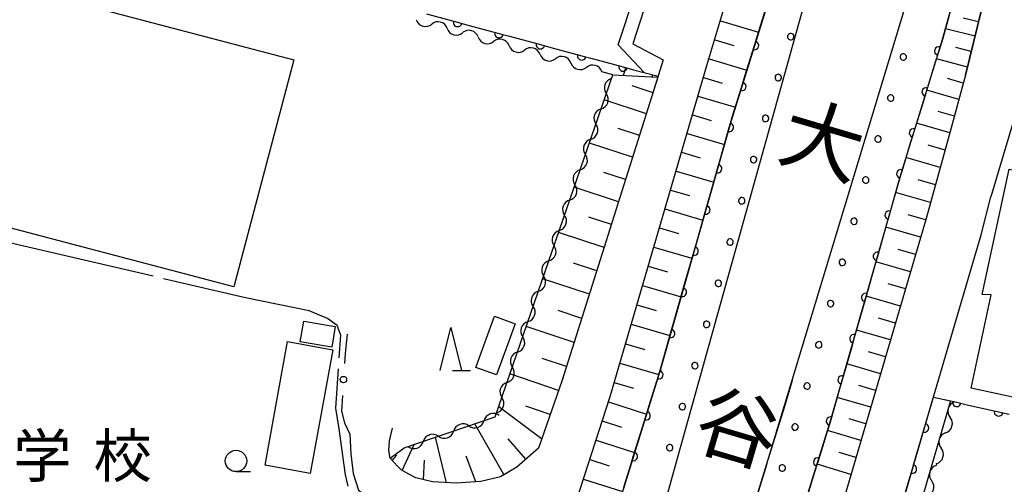
# Model space of a CAD drawing. Units: metres. Extents: x -48055 to -45747, y -147091 to -145373.
# Drawn here: x -47181 to -47066, y -146402 to -146348 of the extents above; entities that cross this region are included whole.
import ezdxf

# ---------------------------------------------------------------- set-up
doc = ezdxf.new("R2010")
doc.units = ezdxf.units.M
doc.header["$LTSCALE"] = 2.5
doc.layers.get('0').update_dxf_attribs({"linetype": 'CONTINUOUS'})
for name, color, linetype in [('2101000', 7, 'CONTINUOUS'), ('3001000', 7, 'CONTINUOUS'), ('3002000', 7, 'CONTINUOUS'), ('5101000', 7, 'CONTINUOUS'), ('5102000', 7, 'CONTINUOUS'), ('6101110', 7, 'CONTINUOUS'), ('6101120', 7, 'CONTINUOUS'), ('6101990', 7, 'CONTINUOUS'), ('6110000', 7, 'CONTINUOUS'), ('6110110', 7, 'CONTINUOUS'), ('6110120', 7, 'CONTINUOUS'), ('6110990', 7, 'CONTINUOUS'), ('6130000', 7, 'CONTINUOUS'), ('6331000', 7, 'CONTINUOUS'), ('6332000', 7, 'CONTINUOUS'), ('7102000', 7, 'CONTINUOUS'), ('7103000', 7, 'CONTINUOUS'), ('8131000', 7, 'CONTINUOUS'), ('8151000', 7, 'CONTINUOUS')]:
    doc.layers.add(name, color=color, linetype=linetype)
doc.styles.add('Dm_Anotation', font='txt')

# ---------------------------------------------------------------- blocks, each defined once
blk = doc.blocks.new('633100')
at = {"color": 0, "linetype": 'ByBlock', "lineweight": -2}
blk.add_lwpolyline([(0, -0.5), (0.67, -0.5)], dxfattribs=at)
blk.add_circle((0, 0), 0.5, dxfattribs=at)
blk = doc.blocks.new('633200')
at = {"color": 0, "linetype": 'ByBlock', "lineweight": -2}
for points in [[(-0.5, -1), (0, 1), (0.5, -1)], [(0.08, -1), (0.92, -1)]]:
    blk.add_lwpolyline(points, dxfattribs=at)
blk = doc.blocks.new('DMDR_HANEN_0.2')
at = {"color": 0, "linetype": 'Continuous', "lineweight": -2}
blk.add_arc((0, 0), 1, 180, 0, dxfattribs=at)
blk = doc.blocks.new('DMDR_5102_0.375')
at = {"color": 0, "linetype": 'Continuous', "lineweight": -2}
blk.add_lwpolyline([(-1, 0, 0.535433), (1, 0)], format="xyb", dxfattribs=at)
blk = doc.blocks.new('DMDR_POINT_0.15')
at = {"color": 0, "linetype": 'Continuous', "lineweight": -2}
blk.add_circle((0, 0), 1, dxfattribs=at)

msp = doc.modelspace()

# ---------------------------------------------------------------- linework, layer by layer
at = {"layer": '2101000', "flags": 128}
for points in [[(-47070.88, -146354.66), (-47068.08, -146343.16), (-47066.12, -146335.35), (-47062.73, -146323.86), (-47056.06, -146301.74), (-47054.84, -146297.37), (-47051.57, -146286.78), (-47056.16, -146282.61)], [(-47117.09, -146406.8), (-47112.36, -146392.15), (-47101.05, -146353.53), (-47093.84, -146329.36), (-47084.73, -146299.13)], [(-47101.95, -146327.02), (-47109.72, -146351.01)], [(-47109.72, -146351.01), (-47106.16, -146352.85), (-47107.47, -146357.1)], [(-47070.88, -146354.66), (-47072.77, -146361.64), (-47075.48, -146371.38)], [(-47064.23, -146356.46), (-47065.82, -146361.82), (-47067.94, -146368.85)], [(-47107.47, -146357.1), (-47117.95, -146390.24), (-47120.73, -146398.17)], [(-47069.05, -146373.27), (-47067.94, -146368.85)], [(-47075.48, -146371.38), (-47083.89, -146400)], [(-47076.9, -146400), (-47069.05, -146373.27)], [(-47142.74, -146396.55), (-47142.61, -146398.82), (-47142.36, -146401.12), (-47141.73, -146403.08), (-47139.02, -146405.06), (-47136.43, -146406.35), (-47134.15, -146406.56), (-47131.88, -146406.65), (-47129.83, -146406.81), (-47126.61, -146406.36), (-47125.51, -146406.27), (-47124.17, -146406.38), (-47121.54, -146406.95)], [(-47120.73, -146398.17), (-47123.26, -146400.37), (-47125.15, -146401.51), (-47127.43, -146402.07), (-47130.31, -146402.27), (-47133.08, -146402.1), (-47135.03, -146401.62), (-47135.85, -146401.21), (-47136.73, -146400.7), (-47137.15, -146400.28), (-47138.04, -146399.32), (-47138.17, -146398.44), (-47138.09, -146397.3), (-47137.77, -146395.85)], [(-47083.89, -146400), (-47099.3, -146452.49)], [(-47076.9, -146400), (-47092.76, -146453.98)]]:
    msp.add_lwpolyline(points, dxfattribs=at)
at = {"layer": '3001000', "flags": 128}
for points in [[(-47045.49, -146375.76), (-47031.41, -146378.8), (-47033.43, -146388.16), (-47044.26, -146385.82), (-47046.51, -146396.29), (-47070.23, -146391.18), (-47067.88, -146380.27), (-47068.95, -146380.24), (-47065.8, -146365.61), (-47058.08, -146367.28), (-47059.27, -146372.79), (-47050.52, -146374.68)], [(-47128.03, -146388.74), (-47125.86, -146382.78), (-47123.44, -146383.67), (-47125.62, -146389.63)], [(-47144.84, -146386.38), (-47148.52, -146385.75), (-47148.11, -146383.34), (-47144.43, -146383.96)], [(-47152.61, -146400.16), (-47149.99, -146385.74), (-47144.73, -146386.7), (-47147.34, -146401.11)]]:
    msp.add_lwpolyline(points, close=True, dxfattribs=at)
at = {"layer": '3002000', "flags": 128}
msp.add_lwpolyline([(-47193.75, -146351.21), (-47191.43, -146342.4), (-47183.84, -146344.4), (-47183.68, -146343.79), (-47149.27, -146352.86), (-47156.25, -146379.36), (-47191.17, -146370.16), (-47190.77, -146368.65), (-47197.86, -146366.79), (-47195.54, -146358)], close=True, dxfattribs=at)
at = {"layer": '5101000', "flags": 128}
for points in [[(-47069.49, -146277.92), (-47085.31, -146330.52), (-47104.9, -146400.76), (-47114.18, -146434.33)], [(-47094.05, -146400), (-47075.23, -146337.8), (-47057.8, -146282.03)], [(-47094.05, -146400), (-47099.1, -146416.26), (-47105.21, -146436.86), (-47109.48, -146452.75), (-47112.5, -146464.34), (-47117.24, -146483.32), (-47121.72, -146503.15), (-47128.31, -146531.9)]]:
    msp.add_lwpolyline(points, dxfattribs=at)
at = {"layer": '5102000', "linetype": 'Continuous'}
for points in [[(-47134.98, -146348.17), (-47134.98, -146348.17)], [(-47131.37, -146349.19), (-47131.37, -146349.19)], [(-47127.76, -146350.2), (-47127.76, -146350.2)], [(-47124.15, -146351.21), (-47124.15, -146351.21)], [(-47120.53, -146352.22), (-47120.53, -146352.22)], [(-47116.92, -146353.23), (-47116.92, -146353.23)], [(-47112.03, -146354.6), (-47113.31, -146354.24)], [(-47112.18, -146355.04), (-47112.03, -146354.6)], [(-47113.4, -146358.59), (-47113.4, -146358.59)], [(-47114.62, -146362.13), (-47114.62, -146362.13)], [(-47115.84, -146365.68), (-47115.84, -146365.68)], [(-47117.06, -146369.23), (-47117.06, -146369.23)], [(-47118.28, -146372.77), (-47118.28, -146372.77)], [(-47119.5, -146376.32), (-47119.5, -146376.32)], [(-47120.72, -146379.86), (-47120.72, -146379.86)], [(-47121.94, -146383.41), (-47121.94, -146383.41)], [(-47123.16, -146386.96), (-47123.16, -146386.96)], [(-47124.38, -146390.5), (-47124.38, -146390.5)], [(-47072.16, -146392.78), (-47072.15, -146392.76)], [(-47125.6, -146394.05), (-47125.6, -146394.05)], [(-47128.84, -146395.57), (-47128.84, -146395.57)], [(-47132.39, -146396.78), (-47132.39, -146396.78)], [(-47073.2, -146396.38), (-47073.2, -146396.38)], [(-47136.38, -146398.14), (-47135.94, -146397.99)], [(-47074.25, -146400), (-47074.31, -146400.19)], [(-47074.25, -146400), (-47074.25, -146399.98)]]:
    msp.add_lwpolyline(points, dxfattribs=at)
at = {"layer": '6101110', "flags": 128}
for points in [[(-47145.08, -146517.89), (-47140.5, -146497.8), (-47137.71, -146485.71), (-47130.34, -146455.96), (-47124.06, -146431.97), (-47117.09, -146406.8), (-47112.36, -146392.15), (-47101.05, -146353.53), (-47093.84, -146329.36), (-47084.73, -146299.13), (-47081.46, -146287.82)], [(-47054.21, -146295.33), (-47054.84, -146297.37), (-47056.06, -146301.74), (-47062.73, -146323.86), (-47066.12, -146335.35), (-47068.08, -146343.16), (-47070.88, -146354.66), (-47072.77, -146361.64), (-47075.48, -146371.38), (-47083.89, -146400), (-47099.3, -146452.49), (-47101.42, -146459.51), (-47103.46, -146467.58), (-47105.32, -146474.98), (-47106.67, -146480.78), (-47108.91, -146491.49), (-47110.54, -146498.53), (-47114.65, -146516.64), (-47116.09, -146524.11)], [(-47106.79, -146354.89), (-47107.47, -146357.1), (-47117.95, -146390.24), (-47120.73, -146398.17), (-47123.26, -146400.37), (-47125.15, -146401.51), (-47127.43, -146402.07), (-47130.31, -146402.27), (-47133.08, -146402.1), (-47135.03, -146401.62), (-47135.85, -146401.21), (-47136.73, -146400.7), (-47137.15, -146400.28), (-47138.04, -146399.32)]]:
    msp.add_lwpolyline(points, dxfattribs=at)
at = {"layer": '6101120', "flags": 128}
for points in [[(-47081.46, -146287.82), (-47080.78, -146287.93), (-47077.39, -146288.84), (-47091.62, -146339.12), (-47092.99, -146343.04), (-47098.22, -146359.96), (-47106.47, -146388.94), (-47109.91, -146400), (-47113.6, -146411.86), (-47119.79, -146432.74), (-47124.13, -146448.87), (-47127.18, -146460.6), (-47131.97, -146479.82), (-47136.49, -146499.79), (-47140.85, -146518.84), (-47145.08, -146517.89)], [(-47116.09, -146524.11), (-47120.56, -146523.16), (-47116.26, -146504.4), (-47111.79, -146484.62), (-47107.08, -146465.73), (-47104.07, -146454.18), (-47099.82, -146438.39), (-47093.74, -146417.89), (-47088.19, -146400), (-47086.59, -146394.85), (-47078.33, -146365.87), (-47073.58, -146350.48), (-47070.92, -146340.9), (-47057.76, -146294.39), (-47054.21, -146295.33)], [(-47138.04, -146399.32), (-47136.38, -146398.14), (-47125.76, -146394.52), (-47112.03, -146354.6), (-47106.79, -146354.89)]]:
    msp.add_lwpolyline(points, dxfattribs=at)
at = {"layer": '6101990', "flags": 128}
for points in [[(-47099.49, -146348.3), (-47095.03, -146349.63)], [(-47069.36, -146348.42), (-47071.16, -146347.98)], [(-47069.77, -146350.08), (-47073.23, -146349.23)], [(-47100.15, -146350.52), (-47097.93, -146351.18)], [(-47070.21, -146351.89), (-47072.01, -146351.43)], [(-47100.81, -146352.73), (-47096.4, -146354.05)], [(-47070.65, -146353.7), (-47074.27, -146352.73)], [(-47101.46, -146354.92), (-47099.26, -146355.57)], [(-47071.14, -146355.59), (-47072.98, -146355.05)], [(-47107.35, -146356.69), (-47109.78, -146355.9)], [(-47071.65, -146357.48), (-47075.4, -146356.39)], [(-47108.12, -146359.17), (-47113.04, -146357.54)], [(-47102.1, -146357.11), (-47097.74, -146358.38)], [(-47072.18, -146359.43), (-47074.09, -146358.88)], [(-47102.74, -146359.28), (-47100.56, -146359.92)], [(-47108.92, -146361.7), (-47111.42, -146360.88)], [(-47072.71, -146361.39), (-47076.6, -146360.25)], [(-47103.38, -146361.46), (-47099.01, -146362.74)], [(-47109.73, -146364.23), (-47114.77, -146362.57)], [(-47104.02, -146363.65), (-47101.83, -146364.29)], [(-47073.26, -146363.4), (-47075.24, -146362.82)], [(-47073.82, -146365.41), (-47077.83, -146364.24)], [(-47104.66, -146365.85), (-47100.27, -146367.13)], [(-47110.55, -146366.83), (-47113.1, -146365.99)], [(-47074.39, -146367.45), (-47076.42, -146366.88)], [(-47111.37, -146369.43), (-47116.54, -146367.72)], [(-47105.3, -146368.05), (-47103.1, -146368.7)], [(-47074.96, -146369.5), (-47079.04, -146368.35)], [(-47105.95, -146370.26), (-47101.53, -146371.56)], [(-47112.21, -146372.09), (-47114.83, -146371.23)], [(-47075.53, -146371.53), (-47077.57, -146370.95)], [(-47106.6, -146372.48), (-47104.38, -146373.14)], [(-47076.12, -146373.56), (-47080.19, -146372.39)], [(-47113.05, -146374.76), (-47118.36, -146373.01)], [(-47107.26, -146374.71), (-47102.8, -146376.02)], [(-47076.72, -146375.58), (-47078.74, -146374.99)], [(-47113.92, -146377.49), (-47116.61, -146376.6)], [(-47107.91, -146376.95), (-47105.67, -146377.61)], [(-47077.31, -146377.59), (-47081.34, -146376.43)], [(-47114.78, -146380.22), (-47120.23, -146378.43)], [(-47108.57, -146379.2), (-47104.08, -146380.51)], [(-47077.89, -146379.59), (-47079.9, -146379.01)], [(-47078.48, -146381.59), (-47082.48, -146380.43)], [(-47109.23, -146381.45), (-47106.97, -146382.11)], [(-47115.67, -146383.03), (-47118.43, -146382.12)], [(-47079.06, -146383.57), (-47081.05, -146382.99)], [(-47116.55, -146385.83), (-47122.14, -146383.99)], [(-47109.89, -146383.72), (-47105.37, -146385.04)], [(-47079.64, -146385.55), (-47083.61, -146384.4)], [(-47110.56, -146385.99), (-47108.29, -146386.65)], [(-47117.44, -146388.64), (-47120.27, -146387.7)], [(-47080.22, -146387.52), (-47082.2, -146386.94)], [(-47111.22, -146388.26), (-47106.68, -146389.59)], [(-47080.8, -146389.48), (-47084.73, -146388.34)], [(-47118.36, -146391.43), (-47124.04, -146389.51)], [(-47111.88, -146390.51), (-47109.63, -146391.17)], [(-47081.37, -146391.43), (-47083.33, -146390.86)], [(-47081.94, -146393.38), (-47085.85, -146392.25)], [(-47120.35, -146397.08), (-47125.36, -146393.36)], [(-47119.36, -146394.25), (-47122.18, -146393.27)], [(-47112.56, -146392.75), (-47108.11, -146394.19)], [(-47124.74, -146401.26), (-47128.15, -146395.34)], [(-47113.28, -146394.99), (-47111.04, -146395.71)], [(-47082.52, -146395.33), (-47084.46, -146394.76)], [(-47131.44, -146402.2), (-47132.75, -146396.9)], [(-47083.09, -146397.28), (-47086.98, -146396.11)], [(-47136.61, -146400.77), (-47135.22, -146397.75)], [(-47122.21, -146399.46), (-47124.25, -146397.08)], [(-47114, -146397.24), (-47109.5, -146398.69)], [(-47137.78, -146399.6), (-47137.26, -146399)], [(-47128.02, -146402.11), (-47129.17, -146399.1)], [(-47083.67, -146399.26), (-47085.63, -146398.66)], [(-47134.13, -146401.84), (-47134.03, -146399.57)], [(-47114.73, -146399.5), (-47112.47, -146400.23)], [(-47084.25, -146401.23), (-47088.2, -146400.04)], [(-47115.46, -146401.77), (-47110.92, -146403.24)]]:
    msp.add_lwpolyline(points, dxfattribs=at)
at = {"layer": '6110000', "linetype": 'Continuous'}
for points in [[(-47133.77, -146347.51), (-47130.15, -146348.48)], [(-47130.15, -146348.48), (-47128.94, -146348.81)], [(-47128.94, -146348.81), (-47125.32, -146349.78)], [(-47125.32, -146349.78), (-47124.11, -146350.11)], [(-47124.11, -146350.11), (-47120.49, -146351.08)], [(-47120.49, -146351.08), (-47119.29, -146351.41)], [(-47119.29, -146351.41), (-47115.67, -146352.38)], [(-47115.67, -146352.38), (-47114.46, -146352.71)], [(-47114.46, -146352.71), (-47110.84, -146353.68)], [(-47110.84, -146353.68), (-47109.63, -146354.01)], [(-47109.63, -146354.01), (-47106.76, -146354.78)], [(-47074.62, -146392.21), (-47071.9, -146392.82)], [(-47071.9, -146392.82), (-47070.68, -146393.1)], [(-47070.68, -146393.1), (-47067.02, -146393.93)], [(-47067.02, -146393.93), (-47065.8, -146394.21)]]:
    msp.add_lwpolyline(points, dxfattribs=at)
at = {"layer": '6110110', "linetype": 'Continuous'}
for points in [[(-47095.14, -146350), (-47094.04, -146346.41)], [(-47072.62, -146347.03), (-47072.95, -146348.23)], [(-47072.95, -146348.23), (-47073.58, -146350.48)], [(-47095.51, -146351.19), (-47095.14, -146350)], [(-47073.58, -146350.48), (-47074, -146351.83)], [(-47096.62, -146354.77), (-47095.51, -146351.19)], [(-47074, -146351.83), (-47074.37, -146353.03)], [(-47074.37, -146353.03), (-47075.47, -146356.61)], [(-47096.99, -146355.97), (-47096.62, -146354.77)], [(-47098.1, -146359.55), (-47096.99, -146355.97)], [(-47075.47, -146356.61), (-47075.84, -146357.81)], [(-47075.84, -146357.81), (-47076.95, -146361.39)], [(-47098.45, -146360.75), (-47098.22, -146359.96)], [(-47098.22, -146359.96), (-47098.1, -146359.55)], [(-47099.48, -146364.36), (-47098.45, -146360.75)], [(-47076.95, -146361.39), (-47077.32, -146362.58)], [(-47077.32, -146362.58), (-47078.33, -146365.87)], [(-47099.82, -146365.56), (-47099.48, -146364.36)], [(-47100.84, -146369.17), (-47099.82, -146365.56)], [(-47078.33, -146365.87), (-47078.42, -146366.17)], [(-47078.42, -146366.17), (-47078.76, -146367.37)], [(-47078.76, -146367.37), (-47079.79, -146370.98)], [(-47101.19, -146370.37), (-47100.84, -146369.17)], [(-47102.21, -146373.97), (-47101.19, -146370.37)], [(-47079.79, -146370.98), (-47080.13, -146372.18)], [(-47080.13, -146372.18), (-47081.16, -146375.79)], [(-47102.56, -146375.18), (-47102.21, -146373.97)], [(-47103.58, -146378.78), (-47102.56, -146375.18)], [(-47081.16, -146375.79), (-47081.5, -146376.99)], [(-47081.5, -146376.99), (-47082.53, -146380.59)], [(-47103.93, -146379.99), (-47103.58, -146378.78)], [(-47104.95, -146383.59), (-47103.93, -146379.99)], [(-47082.53, -146380.59), (-47082.87, -146381.8)], [(-47082.87, -146381.8), (-47083.9, -146385.4)], [(-47105.3, -146384.79), (-47104.95, -146383.59)], [(-47106.32, -146388.4), (-47105.3, -146384.79)], [(-47083.9, -146385.4), (-47084.24, -146386.61)], [(-47084.24, -146386.61), (-47085.27, -146390.21)], [(-47106.47, -146388.94), (-47106.32, -146388.4)], [(-47107.79, -146393.18), (-47106.68, -146389.6)], [(-47106.68, -146389.6), (-47106.47, -146388.94)], [(-47085.27, -146390.21), (-47085.61, -146391.41)], [(-47085.61, -146391.41), (-47086.59, -146394.85)], [(-47075.32, -146394.6), (-47074.62, -146392.21)], [(-47108.16, -146394.37), (-47107.79, -146393.18)], [(-47109.28, -146397.95), (-47108.16, -146394.37)], [(-47075.67, -146395.8), (-47075.32, -146394.6)], [(-47086.64, -146395.02), (-47087.01, -146396.21)], [(-47086.59, -146394.85), (-47086.64, -146395.02)], [(-47076.73, -146399.4), (-47075.67, -146395.8)], [(-47087.01, -146396.21), (-47088.12, -146399.79)], [(-47109.65, -146399.15), (-47109.28, -146397.95)], [(-47109.91, -146400), (-47109.65, -146399.15)], [(-47110.76, -146402.73), (-47109.91, -146400)], [(-47088.19, -146400), (-47088.49, -146400.99)], [(-47088.12, -146399.79), (-47088.19, -146400)], [(-47077.08, -146400.6), (-47076.9, -146400)], [(-47076.9, -146400), (-47076.73, -146399.4)], [(-47088.49, -146400.99), (-47089.61, -146404.57)], [(-47078.14, -146404.2), (-47077.08, -146400.6)]]:
    msp.add_lwpolyline(points, dxfattribs=at)
at = {"layer": '6110120', "flags": 128}
for points in [[(-47069.49, -146277.92), (-47073.16, -146290.11), (-47085.31, -146330.52), (-47104.9, -146400.76), (-47114.18, -146434.33)], [(-47094.05, -146400), (-47075.23, -146337.8), (-47057.8, -146282.03)], [(-47120.78, -146533.64), (-47125.14, -146532.66), (-47128.31, -146531.9), (-47121.72, -146503.15), (-47117.24, -146483.32), (-47112.5, -146464.34), (-47109.48, -146452.75), (-47105.21, -146436.86), (-47099.1, -146416.26), (-47094.05, -146400), (-47091.96, -146393.26), (-47091.09, -146390.23)], [(-47074.62, -146392.21), (-47072.64, -146392.65), (-47074.73, -146399.86), (-47083.71, -146430.82), (-47082.33, -146431.22), (-47090.48, -146460.09), (-47091.36, -146465.05)]]:
    msp.add_lwpolyline(points, dxfattribs=at)
at = {"layer": '6110990', "flags": 128}
for points in [[(-47091.64, -146350.1), (-47091.64, -146350.21), (-47091.6, -146350.32), (-47091.53, -146350.42), (-47091.43, -146350.49), (-47091.32, -146350.52), (-47091.2, -146350.52), (-47091.09, -146350.48), (-47091, -146350.41), (-47090.93, -146350.31), (-47090.9, -146350.2), (-47090.9, -146350.09), (-47090.93, -146349.97), (-47091.01, -146349.88), (-47091.1, -146349.81), (-47091.21, -146349.78), (-47091.33, -146349.78), (-47091.44, -146349.82), (-47091.54, -146349.89), (-47091.6, -146349.98)], [(-47077.77, -146352.59), (-47077.77, -146352.47), (-47077.81, -146352.36), (-47077.88, -146352.27), (-47077.97, -146352.2), (-47078.08, -146352.16), (-47078.2, -146352.17), (-47078.31, -146352.2), (-47078.41, -146352.27), (-47078.47, -146352.37), (-47078.51, -146352.48), (-47078.51, -146352.6), (-47078.47, -146352.71), (-47078.4, -146352.8), (-47078.3, -146352.87), (-47078.19, -146352.91), (-47078.07, -146352.9), (-47077.96, -146352.87), (-47077.87, -146352.8), (-47077.8, -146352.7)], [(-47093.11, -146354.87), (-47093.11, -146354.99), (-47093.07, -146355.1), (-47093, -146355.2), (-47092.91, -146355.26), (-47092.8, -146355.3), (-47092.68, -146355.3), (-47092.57, -146355.26), (-47092.47, -146355.19), (-47092.41, -146355.09), (-47092.37, -146354.98), (-47092.37, -146354.86), (-47092.41, -146354.75), (-47092.48, -146354.66), (-47092.58, -146354.59), (-47092.69, -146354.55), (-47092.81, -146354.56), (-47092.92, -146354.59), (-47093.01, -146354.66), (-47093.08, -146354.76)], [(-47079.24, -146357.37), (-47079.24, -146357.25), (-47079.28, -146357.14), (-47079.35, -146357.04), (-47079.45, -146356.98), (-47079.56, -146356.94), (-47079.68, -146356.94), (-47079.79, -146356.98), (-47079.88, -146357.05), (-47079.95, -146357.15), (-47079.99, -146357.26), (-47079.98, -146357.38), (-47079.95, -146357.49), (-47079.88, -146357.58), (-47079.78, -146357.65), (-47079.67, -146357.68), (-47079.55, -146357.68), (-47079.44, -146357.64), (-47079.34, -146357.57), (-47079.28, -146357.48)], [(-47094.59, -146359.65), (-47094.59, -146359.77), (-47094.55, -146359.88), (-47094.48, -146359.97), (-47094.38, -146360.04), (-47094.27, -146360.07), (-47094.15, -146360.07), (-47094.04, -146360.03), (-47093.95, -146359.96), (-47093.88, -146359.87), (-47093.85, -146359.76), (-47093.85, -146359.64), (-47093.89, -146359.53), (-47093.96, -146359.43), (-47094.05, -146359.37), (-47094.17, -146359.33), (-47094.28, -146359.33), (-47094.39, -146359.37), (-47094.49, -146359.44), (-47094.56, -146359.54)], [(-47080.72, -146362.14), (-47080.72, -146362.03), (-47080.76, -146361.91), (-47080.83, -146361.82), (-47080.92, -146361.75), (-47081.04, -146361.72), (-47081.15, -146361.72), (-47081.27, -146361.76), (-47081.36, -146361.83), (-47081.43, -146361.92), (-47081.46, -146362.04), (-47081.46, -146362.15), (-47081.42, -146362.26), (-47081.35, -146362.36), (-47081.26, -146362.43), (-47081.14, -146362.46), (-47081.03, -146362.46), (-47080.91, -146362.42), (-47080.82, -146362.35), (-47080.75, -146362.25)], [(-47095.99, -146364.46), (-47095.99, -146364.58), (-47095.95, -146364.69), (-47095.87, -146364.78), (-47095.78, -146364.84), (-47095.66, -146364.88), (-47095.55, -146364.87), (-47095.44, -146364.83), (-47095.34, -146364.76), (-47095.28, -146364.66), (-47095.25, -146364.55), (-47095.25, -146364.43), (-47095.29, -146364.32), (-47095.36, -146364.23), (-47095.46, -146364.16), (-47095.57, -146364.13), (-47095.69, -146364.14), (-47095.8, -146364.18), (-47095.89, -146364.25), (-47095.96, -146364.35)], [(-47082.15, -146366.93), (-47082.15, -146366.81), (-47082.19, -146366.7), (-47082.26, -146366.61), (-47082.36, -146366.54), (-47082.47, -146366.51), (-47082.59, -146366.51), (-47082.7, -146366.55), (-47082.79, -146366.62), (-47082.86, -146366.72), (-47082.89, -146366.84), (-47082.89, -146366.95), (-47082.85, -146367.06), (-47082.78, -146367.15), (-47082.68, -146367.22), (-47082.56, -146367.25), (-47082.45, -146367.25), (-47082.34, -146367.21), (-47082.25, -146367.14), (-47082.18, -146367.04)], [(-47097.36, -146369.27), (-47097.36, -146369.38), (-47097.31, -146369.49), (-47097.24, -146369.59), (-47097.15, -146369.65), (-47097.03, -146369.68), (-47096.92, -146369.68), (-47096.8, -146369.64), (-47096.71, -146369.57), (-47096.65, -146369.47), (-47096.62, -146369.36), (-47096.62, -146369.24), (-47096.66, -146369.13), (-47096.73, -146369.04), (-47096.83, -146368.97), (-47096.94, -146368.94), (-47097.06, -146368.94), (-47097.17, -146368.98), (-47097.26, -146369.06), (-47097.33, -146369.15)], [(-47083.52, -146371.73), (-47083.52, -146371.62), (-47083.56, -146371.51), (-47083.63, -146371.41), (-47083.73, -146371.35), (-47083.84, -146371.32), (-47083.96, -146371.32), (-47084.07, -146371.36), (-47084.16, -146371.43), (-47084.23, -146371.53), (-47084.26, -146371.64), (-47084.26, -146371.76), (-47084.22, -146371.87), (-47084.14, -146371.96), (-47084.05, -146372.03), (-47083.93, -146372.06), (-47083.82, -146372.06), (-47083.71, -146372.02), (-47083.61, -146371.94), (-47083.55, -146371.85)], [(-47098.73, -146374.08), (-47098.72, -146374.19), (-47098.68, -146374.3), (-47098.61, -146374.4), (-47098.51, -146374.46), (-47098.4, -146374.49), (-47098.28, -146374.49), (-47098.17, -146374.45), (-47098.08, -146374.38), (-47098.02, -146374.28), (-47097.98, -146374.17), (-47097.99, -146374.05), (-47098.03, -146373.94), (-47098.1, -146373.85), (-47098.2, -146373.78), (-47098.31, -146373.75), (-47098.43, -146373.75), (-47098.54, -146373.79), (-47098.63, -146373.87), (-47098.7, -146373.96)], [(-47084.89, -146376.54), (-47084.89, -146376.43), (-47084.93, -146376.32), (-47085, -146376.22), (-47085.1, -146376.16), (-47085.21, -146376.13), (-47085.33, -146376.13), (-47085.44, -146376.17), (-47085.53, -146376.24), (-47085.6, -146376.34), (-47085.63, -146376.45), (-47085.63, -146376.57), (-47085.59, -146376.68), (-47085.51, -146376.77), (-47085.42, -146376.84), (-47085.3, -146376.87), (-47085.19, -146376.87), (-47085.08, -146376.83), (-47084.98, -146376.75), (-47084.92, -146376.66)], [(-47100.1, -146378.88), (-47100.09, -146379), (-47100.05, -146379.11), (-47099.98, -146379.2), (-47099.88, -146379.27), (-47099.77, -146379.3), (-47099.65, -146379.3), (-47099.54, -146379.26), (-47099.45, -146379.18), (-47099.39, -146379.09), (-47099.35, -146378.97), (-47099.36, -146378.86), (-47099.4, -146378.75), (-47099.47, -146378.65), (-47099.57, -146378.59), (-47099.68, -146378.56), (-47099.8, -146378.56), (-47099.91, -146378.6), (-47100, -146378.67), (-47100.07, -146378.77)], [(-47086.26, -146381.35), (-47086.26, -146381.23), (-47086.3, -146381.12), (-47086.37, -146381.03), (-47086.47, -146380.97), (-47086.58, -146380.93), (-47086.7, -146380.94), (-47086.81, -146380.98), (-47086.9, -146381.05), (-47086.97, -146381.15), (-47087, -146381.26), (-47087, -146381.38), (-47086.96, -146381.49), (-47086.88, -146381.58), (-47086.79, -146381.65), (-47086.67, -146381.68), (-47086.56, -146381.67), (-47086.45, -146381.63), (-47086.35, -146381.56), (-47086.29, -146381.46)], [(-47101.47, -146383.69), (-47101.46, -146383.81), (-47101.42, -146383.92), (-47101.35, -146384.01), (-47101.25, -146384.08), (-47101.14, -146384.11), (-47101.02, -146384.11), (-47100.91, -146384.07), (-47100.82, -146383.99), (-47100.76, -146383.9), (-47100.72, -146383.78), (-47100.73, -146383.67), (-47100.77, -146383.56), (-47100.84, -146383.46), (-47100.94, -146383.4), (-47101.05, -146383.37), (-47101.17, -146383.37), (-47101.28, -146383.41), (-47101.37, -146383.48), (-47101.44, -146383.58)], [(-47087.63, -146386.16), (-47087.63, -146386.04), (-47087.67, -146385.93), (-47087.74, -146385.84), (-47087.84, -146385.78), (-47087.95, -146385.74), (-47088.07, -146385.75), (-47088.18, -146385.79), (-47088.27, -146385.86), (-47088.34, -146385.96), (-47088.37, -146386.07), (-47088.37, -146386.19), (-47088.33, -146386.3), (-47088.25, -146386.39), (-47088.16, -146386.46), (-47088.04, -146386.49), (-47087.93, -146386.48), (-47087.82, -146386.44), (-47087.72, -146386.37), (-47087.66, -146386.27)], [(-47102.84, -146388.5), (-47102.83, -146388.62), (-47102.79, -146388.73), (-47102.72, -146388.82), (-47102.62, -146388.89), (-47102.51, -146388.92), (-47102.39, -146388.92), (-47102.28, -146388.87), (-47102.19, -146388.8), (-47102.13, -146388.71), (-47102.09, -146388.59), (-47102.1, -146388.48), (-47102.14, -146388.36), (-47102.21, -146388.27), (-47102.31, -146388.21), (-47102.42, -146388.17), (-47102.54, -146388.18), (-47102.65, -146388.22), (-47102.74, -146388.29), (-47102.81, -146388.39)], [(-47089, -146390.97), (-47089, -146390.85), (-47089.04, -146390.74), (-47089.11, -146390.65), (-47089.21, -146390.58), (-47089.32, -146390.55), (-47089.44, -146390.56), (-47089.55, -146390.6), (-47089.64, -146390.67), (-47089.71, -146390.77), (-47089.74, -146390.88), (-47089.74, -146391), (-47089.7, -146391.11), (-47089.62, -146391.2), (-47089.53, -146391.26), (-47089.41, -146391.3), (-47089.3, -146391.29), (-47089.18, -146391.25), (-47089.09, -146391.18), (-47089.03, -146391.08)], [(-47104.29, -146393.28), (-47104.28, -146393.4), (-47104.25, -146393.51), (-47104.18, -146393.6), (-47104.08, -146393.67), (-47103.97, -146393.7), (-47103.85, -146393.7), (-47103.74, -146393.66), (-47103.65, -146393.59), (-47103.58, -146393.5), (-47103.54, -146393.39), (-47103.54, -146393.27), (-47103.58, -146393.16), (-47103.65, -146393.06), (-47103.75, -146393), (-47103.86, -146392.96), (-47103.98, -146392.96), (-47104.09, -146393), (-47104.18, -146393.07), (-47104.25, -146393.17)], [(-47090.41, -146395.77), (-47090.41, -146395.66), (-47090.45, -146395.54), (-47090.52, -146395.45), (-47090.62, -146395.38), (-47090.73, -146395.35), (-47090.85, -146395.35), (-47090.96, -146395.39), (-47091.05, -146395.46), (-47091.12, -146395.55), (-47091.15, -146395.67), (-47091.15, -146395.78), (-47091.11, -146395.89), (-47091.04, -146395.99), (-47090.95, -146396.06), (-47090.84, -146396.09), (-47090.72, -146396.09), (-47090.61, -146396.05), (-47090.51, -146395.98), (-47090.45, -146395.89)], [(-47105.77, -146398.05), (-47105.77, -146398.17), (-47105.73, -146398.28), (-47105.66, -146398.38), (-47105.56, -146398.44), (-47105.45, -146398.48), (-47105.33, -146398.48), (-47105.22, -146398.44), (-47105.13, -146398.37), (-47105.06, -146398.27), (-47105.03, -146398.16), (-47105.03, -146398.04), (-47105.07, -146397.93), (-47105.14, -146397.84), (-47105.23, -146397.77), (-47105.34, -146397.74), (-47105.46, -146397.74), (-47105.57, -146397.78), (-47105.67, -146397.85), (-47105.73, -146397.94)], [(-47091.9, -146400.55), (-47091.9, -146400.43), (-47091.93, -146400.32), (-47092, -146400.23), (-47092.1, -146400.16), (-47092.21, -146400.12), (-47092.33, -146400.12), (-47092.44, -146400.16), (-47092.53, -146400.23), (-47092.6, -146400.33), (-47092.64, -146400.44), (-47092.64, -146400.56), (-47092.6, -146400.67), (-47092.53, -146400.76), (-47092.43, -146400.83), (-47092.32, -146400.87), (-47092.2, -146400.86), (-47092.09, -146400.83), (-47092, -146400.76), (-47091.93, -146400.66)]]:
    msp.add_lwpolyline(points, close=True, dxfattribs=at)
at = {"layer": '6130000', "linetype": 'Continuous'}
for points in [[(-47143.06, -146384.87), (-47143.29, -146387.1)], [(-47143.29, -146387.1), (-47143.36, -146388.3)], [(-47143.6, -146392.04), (-47143.68, -146393.29)], [(-47143.68, -146393.29), (-47143.71, -146393.87)], [(-47143.71, -146393.87), (-47143.37, -146395.23)], [(-47143.37, -146395.23), (-47142.74, -146396.55)]]:
    msp.add_lwpolyline(points, dxfattribs=at)
at = {"layer": '7102000', "flags": 128}
for points, elevation in [([(-47108.38, -146354.35), (-47111.43, -146351.1), (-47103.63, -146327.57), (-47103.83, -146327.11), (-47119.97, -146323.05), (-47120.15, -146322.63), (-47119, -146317.39), (-47117.81, -146313.18), (-47116.39, -146307.36), (-47115.72, -146304.1)], 14), ([(-47110.79, -146354.67), (-47110.51, -146353.77)], 12), ([(-47107.4, -146354.86), (-47107.41, -146354.61)], 14)]:
    msp.add_lwpolyline(points, dxfattribs=dict(at, elevation=elevation))
at = {"layer": '7103000', "linetype": 'Continuous'}
for points in [[(-47165.7, -146378.12), (-47190.05, -146372.45)], [(-47154.91, -146380.63), (-47164.48, -146378.4)], [(-47147.49, -146382.13), (-47154.91, -146380.63)], [(-47145.33, -146383.03), (-47147.49, -146382.13)], [(-47144.22, -146383.87), (-47145.33, -146383.03)], [(-47143.78, -146384.99), (-47144.22, -146383.87)], [(-47143.97, -146387.65), (-47143.78, -146384.99)], [(-47144.38, -146393.51), (-47144.06, -146388.9)], [(-47143.98, -146395.92), (-47144.38, -146393.51)], [(-47143.25, -146401.29), (-47143.98, -146395.92)], [(-47142.93, -146402.61), (-47143.25, -146401.29)]]:
    msp.add_lwpolyline(points, dxfattribs=at)

# ---------------------------------------------------------------- block references
at = {"layer": '5102000', "linetype": 'Continuous', "xscale": 0.9375, "yscale": 0.9375, "zscale": 0.9375}
for p, rotation in [((-47134.08, -146348.43), 344.3559013469839), ((-47132.27, -146348.93), 164.3559013469839), ((-47130.47, -146349.44), 344.3559013469839), ((-47128.66, -146349.94), 164.3559013469839), ((-47126.85, -146350.45), 344.3559013469839), ((-47125.05, -146350.96), 164.3559013469839), ((-47123.24, -146351.46), 344.3559013469839), ((-47121.44, -146351.97), 164.3559013469839), ((-47119.63, -146352.47), 344.3559013469839), ((-47117.83, -146352.98), 164.3559013469839), ((-47116.02, -146353.48), 344.3559013469839), ((-47114.22, -146353.99), 164.3559013469839), ((-47112.49, -146355.93), 251.0199760314697), ((-47113.1, -146357.7), 71.01997603146962), ((-47113.71, -146359.47), 251.0199760314697), ((-47114.32, -146361.25), 71.01997603146962), ((-47114.93, -146363.02), 251.0199760314697), ((-47115.54, -146364.79), 71.01997603146962), ((-47116.15, -146366.57), 251.0199760314697), ((-47116.76, -146368.34), 71.01997603146962), ((-47117.37, -146370.11), 251.0199760314697), ((-47117.98, -146371.89), 71.01997603146962), ((-47118.59, -146373.66), 251.0199760314697), ((-47119.2, -146375.43), 71.01997603146962), ((-47119.81, -146377.2), 251.0199760314697), ((-47120.42, -146378.98), 71.01997603146962), ((-47121.03, -146380.75), 251.0199760314697), ((-47121.64, -146382.52), 71.01997603146962), ((-47122.25, -146384.3), 251.0199760314697), ((-47122.85, -146386.07), 71.01997603146962), ((-47123.46, -146387.84), 251.0199760314697), ((-47124.07, -146389.62), 71.01997603146962), ((-47124.68, -146391.39), 251.0199760314697), ((-47125.29, -146393.16), 71.01997603146962), ((-47072.42, -146393.68), 253.8302599030636), ((-47126.18, -146394.66), 198.832648503184), ((-47072.94, -146395.48), 73.83025990306356), ((-47129.72, -146395.87), 198.832648503184), ((-47127.95, -146395.27), 18.83264850318395), ((-47133.27, -146397.08), 198.832648503184), ((-47131.5, -146396.48), 18.83264850318395), ((-47073.47, -146397.28), 253.8302599030636), ((-47135.05, -146397.69), 18.83264850318395), ((-47073.99, -146399.08), 73.83025990306356), ((-47074.57, -146401.09), 253.8302599030754), ((-47075.09, -146402.89), 73.83025990307537)]:
    msp.add_blockref('DMDR_5102_0.375', p, dxfattribs=dict(at, rotation=rotation))
at = {"layer": '6110000', "linetype": 'Continuous', "xscale": 0.5, "yscale": 0.5, "zscale": 0.5}
for p, rotation in [((-47130.15, -146348.48), 344.9305031338454), ((-47125.32, -146349.78), 344.9305031338454), ((-47120.49, -146351.08), 344.9305031338454), ((-47115.67, -146352.38), 344.9305031338454), ((-47110.84, -146353.68), 344.9305031338454), ((-47071.9, -146392.82), 347.2162071090995), ((-47067.02, -146393.93), 347.2162071090995)]:
    msp.add_blockref('DMDR_HANEN_0.2', p, dxfattribs=dict(at, rotation=rotation))
at = {"layer": '6110110', "linetype": 'Continuous', "xscale": 0.5, "yscale": 0.5, "zscale": 0.5}
for p, rotation in [((-47095.51, -146351.19), 72.82907169345341), ((-47074, -146351.83), 252.8290650621275), ((-47096.99, -146355.97), 72.82907169345341), ((-47075.47, -146356.61), 252.8290650621275), ((-47098.45, -146360.75), 74.10365824248234), ((-47076.95, -146361.39), 252.8290650621275), ((-47099.82, -146365.56), 74.10365824248234), ((-47078.42, -146366.17), 254.1036512856954), ((-47101.19, -146370.37), 74.10365824248234), ((-47079.79, -146370.98), 254.1036512856954), ((-47102.56, -146375.18), 74.10365824248234), ((-47081.16, -146375.79), 254.1036512856954), ((-47103.93, -146379.99), 74.10365824248234), ((-47082.53, -146380.59), 254.1036512856954), ((-47105.3, -146384.79), 74.10365824248234), ((-47083.9, -146385.4), 254.1036512856954), ((-47106.68, -146389.6), 72.74401169403751), ((-47085.27, -146390.21), 254.1036512856954), ((-47108.16, -146394.37), 72.74401169403751), ((-47086.64, -146395.02), 252.7440048669828), ((-47075.67, -146395.8), 73.63351282623856), ((-47109.65, -146399.15), 72.74401169403751), ((-47088.12, -146399.79), 252.7440048669828), ((-47077.08, -146400.6), 73.63351282621106)]:
    msp.add_blockref('DMDR_HANEN_0.2', p, dxfattribs=dict(at, rotation=rotation))
at = {"layer": '6130000', "linetype": 'Continuous', "xscale": 0.375, "yscale": 0.375, "zscale": 0.375, "rotation": 266.4217700964124}
msp.add_blockref('DMDR_POINT_0.15', (-47143.48, -146390.17), dxfattribs=at)
at = {"layer": '6331000', "xscale": 2.5, "yscale": 2.5, "zscale": 2.5}
msp.add_blockref('633100', (-47156.01, -146399.66), dxfattribs=at)
at = {"layer": '6332000', "xscale": 2.5, "yscale": 2.5, "zscale": 2.5}
msp.add_blockref('633200', (-47130.95, -146386.59), dxfattribs=at)

# ---------------------------------------------------------------- texts
at = {"layer": '8131000', "style": 'Dm_Anotation'}
for s, p in [('学', (-47182.03, -146401.56)), ('校', (-47172.66, -146401.56))]:
    msp.add_text(s, height=5, dxfattribs=at).set_placement(p)
at = {"layer": '8151000', "style": 'Dm_Anotation'}
for s, p in [('大', (-47093.09, -146364.23)), ('谷', (-47103.02, -146397.79))]:
    msp.add_text(s, height=7, rotation=343.5124, dxfattribs=at).set_placement(p)

doc.saveas('drawing.dxf')
